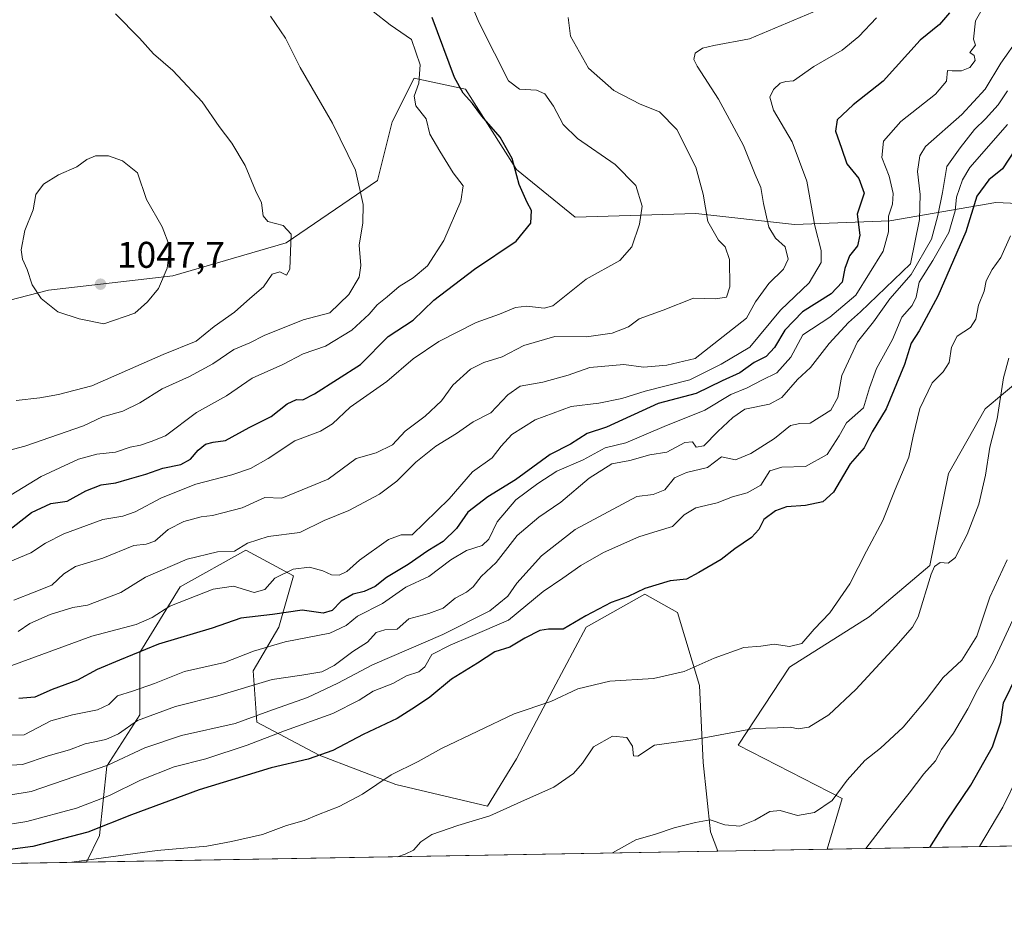
# Model space of a CAD drawing. Units: metres. Extents: x 615888 to 621174, y 4726739 to 4729493.
# Drawn here: x 618713 to 618979, y 4727121 to 4727364 of the extents above; entities that cross this region are included whole.
import ezdxf

# ---------------------------------------------------------------- set-up
doc = ezdxf.new("R2010")
doc.units = ezdxf.units.M
doc.header["$MEASUREMENT"] = 0
for name, color, linetype, lineweight in [('Arbolado forestal CxS', 92, 'Continuous', 0), ('Comarca CxS', 21, 'Continuous', 0), ('Comunidad Autónoma CxS', 142, 'Continuous', 0), ('Curva de nivel maestra', 30, 'Continuous', 30), ('Curva de nivel normal', 30, 'Continuous', 0), ('Instalación de energía eléctrica Cxs', 135, 'Continuous', 0), ('Matorral CxS', 135, 'Continuous', 0), ('Municipio CxS', 4, 'Continuous', 0), ('Provincia CxS', 1, 'Continuous', 0), ('Punto de cota en terreno', 7, 'Continuous', 0), ('Rótulo de punto de cota en terreno', 7, 'Continuous', 0)]:
    doc.layers.add(name, color=color, linetype=linetype, lineweight=lineweight)
doc.styles.add('Style-Arial', font='txt')

# ---------------------------------------------------------------- blocks, each defined once
blk = doc.blocks.new('*U7')
at = {"layer": 'Arbolado forestal CxS', "color": 92, "linetype": 'Continuous', "lineweight": 0}
blk.add_polyline3d([(618997.9952999996, 4727314.019500001, 966.7177999999985), (618976.3065, 4727315.005700001, 974.6606999999932), (618947.7165000001, 4727310.076900001, 997.0803000000016), (618922.0837000003, 4727309.0913, 1007.936700000006), (618895.4647000004, 4727312.0483, 1016.507599999997), (618862.9319000002, 4727311.062700001, 1024.023700000005), (618847.1580999997, 4727323.879699999, 1025.565499999997), (618833.3567000004, 4727345.568700001, 1025.335600000006), (618819.5537, 4727348.525699999, 1030.330400000006), (618813.6385000005, 4727336.695900001, 1032.544999999998), (618809.6952999998, 4727320.9221, 1034.455600000001), (618785.0481000004, 4727304.1623, 1039.994399999996), (618754.4861000003, 4727295.2907, 1045.151800000007), (618720.9671, 4727291.346899999, 1045.520999999993), (618686.4611000001, 4727282.474300001, 1040.035000000003)], dxfattribs=at)
blk.add_polyline3d([(618814.6215000004, 4727158.255100001, 970.0598999999929), (618839.2681, 4727152.3399, 965.5448999999935), (618847.1555000005, 4727165.155900001, 967.5639999999986), (618857.0147000002, 4727183.886499999, 970.8895000000049), (618865.8869000003, 4727200.646299999, 975.2654999999941), (618881.6611000003, 4727209.519300001, 974.9038), (618890.5339000003, 4727204.590100001, 973.6374999999971), (618896.4484999999, 4727184.872300001, 968.9336999999941), (618897.4342999998, 4727164.169299999, 963.2893000000041), (618899.4058999997, 4727145.4375, 959.8411999999954), (618901.3925000001, 4727140.271700001, 958.3650999999956), (618731.2051999997, 4727137.331499999, 970.6754999999977), (618734.7664999999, 4727144.4539, 974.7222000000038), (618736.7379000002, 4727163.184699999, 986.641699999993), (618745.6111000003, 4727176.986500001, 992.3217000000004), (618745.6113, 4727193.7465, 1001.342199999999), (618756.4567, 4727211.4923, 1008.195699999997), (618774.2017000001, 4727221.350099999, 1010.398100000006), (618787.0185000002, 4727214.449100001, 1005.486300000004), (618783.0743000006, 4727200.647100001, 999.3634000000021), (618776.1732999999, 4727188.817299999, 993.0553999999975), (618777.1589000003, 4727175.0143, 985.560500000007), (618793.9187000003, 4727166.142300001, 975.7176999999939)], close=True, dxfattribs=at)
blk = doc.blocks.new('5PATER')
at = {"layer": 'Instalación de energía eléctrica Cxs', "linetype": 'Continuous', "lineweight": 0}
h = blk.add_hatch(color=51, dxfattribs=at)
edge = h.paths.add_edge_path()
edge.add_ellipse((0, 0), major_axis=(-0.1095731443231308, -0.1110710700762829), ratio=0.9994222409660322, start_angle=0, end_angle=360)

msp = doc.modelspace()

# ---------------------------------------------------------------- linework, layer by layer
at = {"layer": 'Arbolado forestal CxS', "color": 92, "linetype": 'Continuous', "lineweight": 0, "extrusion": (0.07212449618239057, 0.0012460422627836, 0.9973948588343113), "elevation": 51484.0360977008, "flags": 128}
msp.add_lwpolyline([(4715744.263784342, -698570.2777233343), (4715744.263784342, -698399.6205413342)], dxfattribs=at)
at = {"layer": 'Arbolado forestal CxS', "color": 92, "linetype": 'Continuous', "lineweight": 0, "extrusion": (0.01058774746461907, 0.0001828840806759021, 0.9999439315066814), "elevation": 8375.601716960995, "flags": 128}
msp.add_lwpolyline([(618885.995304246, 4727139.327489119), (618856.5549530777, 4727138.818989111)], dxfattribs=at)
at = {"layer": 'Arbolado forestal CxS', "color": 92, "linetype": 'Continuous', "lineweight": 0, "extrusion": (0.008061005816311667, 0.0001392599745405632, 0.9999674998678152), "elevation": 6616.5408212031, "flags": 128}
msp.add_lwpolyline([(618703.2777325545, 4727136.455918178), (618550.1043529143, 4727133.809818153)], dxfattribs=at)
at = {"layer": 'Arbolado forestal CxS', "color": 92, "linetype": 'Continuous', "lineweight": 0}
for points in [[(618686.4611000001, 4727282.474300001, 1040.035000000003), (618720.9671, 4727291.346899999, 1045.520999999993), (618754.4861000003, 4727295.2907, 1045.151800000007), (618785.0481000004, 4727304.1623, 1039.994399999996), (618809.6952999998, 4727320.9221, 1034.455600000001), (618813.6385000005, 4727336.695900001, 1032.544999999998), (618819.5537, 4727348.525699999, 1030.330400000006), (618833.3567000004, 4727345.568700001, 1025.335600000006), (618847.1580999997, 4727323.879699999, 1025.565499999997), (618862.9319000002, 4727311.062700001, 1024.023700000005), (618895.4647000004, 4727312.0483, 1016.507599999997), (618922.0837000003, 4727309.0913, 1007.936700000006), (618947.7165000001, 4727310.076900001, 997.0803000000016), (618976.3065, 4727315.005700001, 974.6606999999932), (618997.9952999996, 4727314.019500001, 966.7177999999985)], [(619024.1475000001, 4727332.583100001, 966.7998999999982), (618997.9952999996, 4727314.019500001, 966.7177999999985), (618976.3065, 4727315.005700001, 974.6606999999932), (618947.7165000001, 4727310.076900001, 997.0803000000016), (618922.0837000003, 4727309.0913, 1007.936700000006), (618895.4647000004, 4727312.0483, 1016.507599999997), (618862.9319000002, 4727311.062700001, 1024.023700000005), (618847.1580999997, 4727323.879699999, 1025.565499999997), (618833.3567000004, 4727345.568700001, 1025.335600000006), (618819.5537, 4727348.525699999, 1030.330400000006), (618813.6385000005, 4727336.695900001, 1032.544999999998), (618809.6952999998, 4727320.9221, 1034.455600000001), (618785.0481000004, 4727304.1623, 1039.994399999996), (618754.4861000003, 4727295.2907, 1045.151800000007), (618720.9671, 4727291.346899999, 1045.520999999993), (618686.4611000001, 4727282.474300001, 1040.035000000003)], [(619024.1475000001, 4727332.583100001, 966.7998999999982), (618988.2887000004, 4727271.7839, 963.4517999999954), (618973.4194999998, 4727259.3861, 966.3871000000073), (618963.5060999999, 4727242.030300001, 967.6281000000017), (618958.5488999998, 4727217.235500001, 966.7657999999938), (618942.1507000001, 4727203.367699999, 968.9122000000062), (618920.6675000006, 4727189.856899999, 969.0160999999936), (618906.8640999999, 4727168.7893, 964.7455000000045), (618934.9086999996, 4727154.414100001, 960.1244000000006), (618930.8311999999, 4727140.780400001, 958.0534000000043)], [(618988.2887000004, 4727271.7839, 963.4517999999954), (618973.4194999998, 4727259.3861, 966.3871000000073), (618963.5060999999, 4727242.030300001, 967.6281000000017), (618958.5488999998, 4727217.235500001, 966.7657999999938), (618942.1507000001, 4727203.367699999, 968.9122000000062), (618920.6675000006, 4727189.856899999, 969.0160999999936), (618906.8640999999, 4727168.7893, 964.7455000000045), (618934.9086999996, 4727154.414100001, 960.1244000000006), (618930.8311999999, 4727140.780300001, 958.0534000000043), (618901.3925000001, 4727140.271700001, 958.3650999999956), (618899.4058999997, 4727145.4375, 959.8411999999954), (618897.4342999998, 4727164.169299999, 963.2893000000041), (618896.4484999999, 4727184.872300001, 968.9336999999941), (618890.5339000003, 4727204.590100001, 973.6374999999971), (618881.6611000003, 4727209.519300001, 974.9038), (618865.8869000003, 4727200.646299999, 975.2654999999941), (618857.0147000002, 4727183.886499999, 970.8895000000049), (618847.1555000005, 4727165.155900001, 967.5639999999986), (618839.2681, 4727152.3399, 965.5448999999935), (618814.6215000004, 4727158.255100001, 970.0598999999929), (618793.9187000003, 4727166.142300001, 975.7176999999939), (618777.1589000003, 4727175.0143, 985.560500000007), (618776.1732999999, 4727188.817299999, 993.0553999999975), (618783.0743000006, 4727200.647100001, 999.3634000000021), (618787.0185000002, 4727214.449100001, 1005.486300000004), (618774.2017000001, 4727221.350099999, 1010.398100000006), (618756.4567, 4727211.4923, 1008.195699999997), (618745.6113, 4727193.7465, 1001.342199999999), (618745.6111000003, 4727176.986500001, 992.3217000000004), (618736.7379000002, 4727163.184699999, 986.641699999993), (618734.7664999999, 4727144.4539, 974.7222000000038), (618731.2051999997, 4727137.331499999, 970.6754999999977), (618578.0368999997, 4727134.6854, 971.910600000003)], [(618901.3924000004, 4727140.2718, 958.3650999999956), (618899.4058999997, 4727145.4375, 959.8411999999954), (618897.4342999998, 4727164.169299999, 963.2893000000041), (618896.4484999999, 4727184.872300001, 968.9336999999941), (618890.5339000003, 4727204.590100001, 973.6374999999971), (618881.6611000003, 4727209.519300001, 974.9038), (618865.8869000003, 4727200.646299999, 975.2654999999941), (618857.0147000002, 4727183.886499999, 970.8895000000049), (618847.1555000005, 4727165.155900001, 967.5639999999986), (618839.2681, 4727152.3399, 965.5448999999935), (618814.6215000004, 4727158.255100001, 970.0598999999929), (618793.9187000003, 4727166.142300001, 975.7176999999939), (618777.1589000003, 4727175.0143, 985.560500000007), (618776.1732999999, 4727188.817299999, 993.0553999999975), (618783.0743000006, 4727200.647100001, 999.3634000000021), (618787.0185000002, 4727214.449100001, 1005.486300000004), (618774.2017000001, 4727221.350099999, 1010.398100000006), (618756.4567, 4727211.4923, 1008.195699999997), (618745.6113, 4727193.7465, 1001.342199999999), (618745.6111000003, 4727176.986500001, 992.3217000000004), (618736.7379000002, 4727163.184699999, 986.641699999993), (618734.7664999999, 4727144.4539, 974.7222000000038), (618731.2052999996, 4727137.331700001, 970.6756000000023)]]:
    msp.add_polyline3d(points, dxfattribs=at)
at = {"layer": 'Comarca CxS', "color": 21, "linetype": 'Continuous', "lineweight": 0, "flags": 128}
msp.add_lwpolyline([(619937.4223935038, 4727158.17006599), (617760.4000008889, 4727120.559982704)], dxfattribs=at)
at = {"layer": 'Comunidad Autónoma CxS', "color": 142, "linetype": 'Continuous', "lineweight": 0, "flags": 128}
msp.add_lwpolyline([(619937.4223935038, 4727158.17006599), (617760.4000008889, 4727120.559982704), (617749.0085310392, 4727789.735072454), (617721.0200008894, 4729433.87998268), (619128.3337383269, 4729458.200899345), (621133.280000917, 4729492.849982679), (621168.7397466254, 4727469.422776345), (621173.8200009165, 4727179.529982703)], close=True, dxfattribs=at)
at = {"layer": 'Curva de nivel maestra', "color": 30, "linetype": 'Continuous', "lineweight": 30, "flags": 128}
for points, elevation in [([(618963.8399999999, 4727366.140100001), (618961.0800000001, 4727362.920100001), (618955.9400000004, 4727358.780099999), (618945.9400000004, 4727347.700099999), (618937.8799999999, 4727341.360099999), (618933.5599999996, 4727337.3201), (618933.0499999998, 4727334.200099999), (618934.7300000006, 4727329.610099999), (618936.1399999997, 4727325.390100001), (618939.4199999999, 4727321.4901), (618940.8300000001, 4727317.530099999), (618938.9400000004, 4727311.9001), (618939.6600000003, 4727306.1801), (618938.9900000002, 4727303.3201), (618936.8499999996, 4727300.620100001), (618935.5800000001, 4727297.2601), (618934.8799999999, 4727293.5601), (618931.9000000004, 4727290.360099999), (618924.1600000003, 4727285.540100001), (618919.4400000004, 4727280.6501), (618916.6200000001, 4727275.960100001), (618914.4100000003, 4727273.540100001), (618911.1799999997, 4727271.860099999), (618907.2800000003, 4727269.130100001), (618902.5599999996, 4727266.9301), (618895.5700000003, 4727263.530099999), (618885.2800000003, 4727260.890100001), (618871.3899999997, 4727254.440099999), (618866.1299999999, 4727252.8201), (618861.6799999997, 4727249.9101), (618856.1600000003, 4727247.100099999), (618846.8600000005, 4727240.300100001), (618839.4299999997, 4727235.690099999), (618833.9600000001, 4727231.5601), (618830.9600000001, 4727227.220100001), (618827.3499999996, 4727223.720100001), (618823.2599999999, 4727221.210100001), (618817.9600000001, 4727217.5101), (618812.1100000005, 4727214.020099999), (618809.04, 4727211.5601), (618806.0199999996, 4727210.200099999), (618803.1200000001, 4727209.4901), (618799.8700000001, 4727207.600099999), (618797.4400000004, 4727205.0801), (618795.04, 4727204.380100001), (618789.3799999999, 4727205.170100001), (618781.3499999996, 4727204.020099999), (618772.79, 4727203.0101), (618765.0700000003, 4727200.380100001), (618750.6200000001, 4727196.0001), (618740.0899999999, 4727191.720100001), (618734.1299999999, 4727189.1601), (618728.7599999999, 4727186.300100001), (618721.9699999997, 4727183.840100001), (618717.2999999998, 4727181.7501), (618712.9699999997, 4727181.360099999)], 999.9999999999999), ([(618705.1600000003, 4727222.8301), (618716.4100000003, 4727231.4801), (618721.5800000001, 4727233.920100001), (618725.9900000002, 4727234.5801), (618731.0199999996, 4727237.3201), (618735.1600000003, 4727238.960100001), (618739.1500000004, 4727239.5001), (618742.8300000001, 4727240.610099999), (618747.2199999997, 4727241.800100001), (618751.8099999996, 4727243.460100001), (618756.6699999999, 4727244.470100001), (618759.29, 4727245.8301), (618761.29, 4727248.290100001), (618763.29, 4727249.940099999), (618765.3899999997, 4727250.4801), (618768.6799999997, 4727250.9101), (618775.0599999996, 4727254.370100001), (618781.0099999999, 4727257.350099999), (618785.29, 4727260.780099999), (618787.8499999996, 4727261.9001), (618789.5499999998, 4727261.8201), (618792.6600000003, 4727263.4801), (618805.1100000005, 4727271.4001), (618812.54, 4727278.880100001), (618819.29, 4727283.3301), (618824.8700000001, 4727288.690099999), (618835.79, 4727297.0101), (618846.9900000002, 4727304.550100001), (618850.9400000004, 4727309.4001), (618851.1799999997, 4727312.890100001), (618850, 4727315.040100001), (618847.8300000001, 4727319.890100001), (618845.9800000006, 4727326.880100001), (618842.7199999997, 4727332.590100001), (618837.7300000006, 4727338.3101), (618835.2400000002, 4727341.6801), (618832.7100000001, 4727344.470100001), (618830.3899999997, 4727348.6601), (618824.4299999997, 4727364.8101)], 1025), ([(618981.54, 4727329.3101), (618978.0899999999, 4727324.040100001), (618974.4400000004, 4727321.0701), (618971.1900000004, 4727316.7301), (618968.2300000006, 4727307.0701), (618960.7000000002, 4727289.7401), (618955.6799999997, 4727280.450099999), (618953.4800000006, 4727277.0801), (618951.7100000001, 4727271.4001), (618946.7400000002, 4727259.4001), (618942.9800000006, 4727253.2601), (618940.8300000001, 4727248.950099999), (618937.04, 4727244.640100001), (618932.5099999999, 4727237.0001), (618929.6900000004, 4727234.380100001), (618925.0099999999, 4727233.420100001), (618919.9199999999, 4727233.0101), (618916.9500000002, 4727231.920100001), (618913.8200000003, 4727229.640100001), (618912.4600000001, 4727226.9301), (618910.4900000002, 4727224.780099999), (618905.9500000002, 4727221.6801), (618902.2800000003, 4727218.8101), (618896.2800000003, 4727215.360099999), (618892.9500000002, 4727213.5601), (618888.5499999998, 4727213.0601), (618881.7100000001, 4727211.050100001), (618877.2199999997, 4727208.850099999), (618872.6600000003, 4727207.2401), (618865.8099999996, 4727203.620100001), (618859.6600000003, 4727200.100099999), (618855.7199999997, 4727200.040100001), (618853.3700000001, 4727199.690099999), (618849.3899999997, 4727197.640100001), (618845.29, 4727195.2601), (618841.29, 4727193.920100001), (618836.6200000001, 4727190.9101), (618829.6200000001, 4727186.640100001), (618823.7400000002, 4727181.780099999), (618819.8700000001, 4727179.1501), (618814.9100000003, 4727175.9901), (618805.75, 4727171.7301), (618797.6200000001, 4727167.340100001), (618790.9600000001, 4727165.050100001), (618780.9600000001, 4727162.7301), (618761.6200000001, 4727156.790100001), (618743.3200000003, 4727150.0701), (618731.5999999996, 4727145.390100001), (618716.7199999997, 4727141.5001), (618707.9699999997, 4727140.350099999)], 974.9999999999999), ([(618958.5358999996, 4727141.259099999), (618962.9900000002, 4727148.3101), (618969.5899999999, 4727158.050100001), (618975.4299999997, 4727168.4101), (618977.6699999999, 4727175.110099999), (618978.4000000004, 4727180.210100001), (618982.0899999999, 4727187.780099999)], 950)]:
    msp.add_lwpolyline(points, dxfattribs=dict(at, elevation=elevation))
at = {"layer": 'Curva de nivel normal', "color": 30, "linetype": 'Continuous', "lineweight": 0, "flags": 128}
for points, elevation in [([(618708.3499999996, 4727217.350099999), (618716.2000000002, 4727220.600099999), (618720.1799999997, 4727223.2401), (618725.0999999996, 4727225.7501), (618735.6299999999, 4727229.640100001), (618740.9699999997, 4727230.550100001), (618744.2999999998, 4727231.6601), (618751.4600000001, 4727235.420100001), (618760.6900000004, 4727239.1501), (618770.3899999997, 4727241.630100001), (618775.4000000004, 4727243.3301), (618780.1500000004, 4727246.030099999), (618787.3399999999, 4727250.770099999), (618794.29, 4727253.4301), (618797.54, 4727255.340100001), (618802.29, 4727259.9001), (618812.2100000001, 4727266.8301), (618819.2599999999, 4727272.920100001), (618826.1699999999, 4727277.600099999), (618836.2199999997, 4727282.6601), (618842.5499999998, 4727284.940099999), (618846.8399999999, 4727286.720100001), (618849.9100000003, 4727287.120100001), (618854.5999999996, 4727286.5701), (618856.9299999997, 4727287.130100001), (618865.8899999997, 4727294.370100001), (618874.9400000004, 4727299.4001), (618878.1600000003, 4727303.020099999), (618880.29, 4727309.130100001), (618880.9600000001, 4727314.0001), (618879.2699999996, 4727319.5701), (618873.7300000006, 4727325.2601), (618863.54, 4727332.2601), (618859.6699999999, 4727336.0601), (618857.0899999999, 4727340.9301), (618854.75, 4727344.2401), (618852.4900000002, 4727345.3101), (618847.9600000001, 4727345.540100001), (618844.9600000001, 4727347.8201), (618841.2300000006, 4727355.280099999), (618837.04, 4727363.4001), (618833.5499999998, 4727371.720100001)], 1020), ([(618974.5, 4727370.470100001), (618970.8700000001, 4727363.950099999), (618970.3300000001, 4727358.9901), (618970.8099999996, 4727357.380100001), (618969.3399999999, 4727355.460100001), (618970.4699999997, 4727354.640100001), (618970.7800000003, 4727353.2501), (618969.2599999999, 4727351.4101), (618967.0800000001, 4727350.460100001), (618964.5, 4727350.460100001), (618963.2999999998, 4727350.540100001), (618963.0199999996, 4727347.720100001), (618960.0300000003, 4727344.170100001), (618950.7400000002, 4727336.8301), (618946.0099999999, 4727331.5001), (618945.5800000001, 4727327.1601), (618947.5700000003, 4727322.0601), (618948.6399999997, 4727317.4301), (618948.4199999999, 4727314.600099999), (618947.3799999999, 4727311.300100001), (618947.3600000005, 4727307.0701), (618945.9199999999, 4727301.870100001), (618938.6100000005, 4727290.050100001), (618931.6100000005, 4727284.1601), (618924.25, 4727279.4001), (618921.0099999999, 4727273.3301), (618917.2800000003, 4727269.0801), (618913.2699999996, 4727267.140100001), (618909.2800000003, 4727265.0601), (618904.8600000005, 4727263.2501), (618897.8600000005, 4727259.0701), (618886.9400000004, 4727254.690099999), (618876.5499999998, 4727250.2601), (618870.9800000006, 4727248.9301), (618865.0999999996, 4727245.690099999), (618857.9699999997, 4727242.6501), (618852.8200000003, 4727239.300100001), (618846.9699999997, 4727234.950099999), (618841.9199999999, 4727228.970100001), (618839.6600000003, 4727224.3201), (618837.8799999999, 4727222.6501), (618833.6100000005, 4727221.2601), (618829.3799999999, 4727218.7601), (618823.4800000006, 4727214.280099999), (618817.3099999996, 4727211.420100001), (618810.9600000001, 4727207.020099999), (618804.29, 4727203.5601), (618801.25, 4727201.020099999), (618796.8099999996, 4727199.030099999), (618784.75, 4727196.6501), (618776.2699999996, 4727194.1501), (618768.3799999999, 4727191.090100001), (618757.6600000003, 4727188.620100001), (618749.5499999998, 4727185.4001), (618743.6299999999, 4727183.3301), (618739.6200000001, 4727182.0701), (618737.2300000006, 4727179.7501), (618734.2300000006, 4727178.350099999), (618727.4199999999, 4727177.020099999), (618721.6399999997, 4727175.340100001), (618714.3899999997, 4727171.620100001), (618708.1100000005, 4727171.4801)], 995), ([(618707.5599999996, 4727234.2601), (618719.0300000003, 4727241.220100001), (618729.0199999996, 4727245.8201), (618733.9699999997, 4727247.2301), (618739.0099999999, 4727247.7401), (618743.0300000003, 4727249.120100001), (618745.8099999996, 4727249.6601), (618748.6799999997, 4727250.600099999), (618752.5199999996, 4727252.120100001), (618760.9000000004, 4727258.460100001), (618768.9400000004, 4727262.9301), (618775.9100000003, 4727267.6801), (618784.1100000005, 4727271.360099999), (618789.5800000001, 4727274.200099999), (618795.6200000001, 4727276.300100001), (618802.7400000002, 4727280.610099999), (618807.4400000004, 4727284.960100001), (618809.5700000003, 4727287.470100001), (618812.2599999999, 4727289.610099999), (618815.4500000002, 4727292.380100001), (618819.2400000002, 4727294.710100001), (618823.0999999996, 4727297.9301), (618827.54, 4727304.7301), (618832.1500000004, 4727315.4001), (618832.75, 4727319.540100001), (618830.04, 4727322.9801), (618826.4299999997, 4727328.860099999), (618823.7800000003, 4727333.380100001), (618822.7800000003, 4727337.5601), (618819.9400000004, 4727341.090100001), (618819.5199999996, 4727343.630100001), (618820.7800000003, 4727347.170100001), (618821.1500000004, 4727352.0701), (618818.8499999996, 4727358.9101), (618813.1100000005, 4727362.880100001), (618808.4400000004, 4727366.4301)], 1030), ([(618712.2999999998, 4727261.690099999), (618718.6299999999, 4727262.4301), (618723.6299999999, 4727263.280099999), (618732.6299999999, 4727265.600099999), (618751.9100000003, 4727274.050100001), (618760.7699999996, 4727277.690099999), (618765.6200000001, 4727281.600099999), (618771.0800000001, 4727285.460100001), (618775.2100000001, 4727289.1801), (618778.9299999997, 4727292.3301), (618781.29, 4727295.720100001), (618783.29, 4727296.370100001), (618785.0999999996, 4727295.450099999), (618785.9800000006, 4727297.0101), (618786.3499999996, 4727306.460100001), (618784.2599999999, 4727308.780099999), (618780.1299999999, 4727309.9001), (618778.8399999999, 4727311.460100001), (618778.4100000003, 4727314.9301), (618776.79, 4727318.200099999), (618773.9500000002, 4727325.0101), (618770.4199999999, 4727331.0001), (618766.9400000004, 4727335.520099999), (618762.3700000001, 4727342.140100001), (618754.4800000006, 4727350.5801), (618749.2699999996, 4727355.040100001), (618745.4900000002, 4727359.2601), (618739.0499999998, 4727365.8101)], 1040), ([(618712.8200000003, 4727199.4801), (618715.9199999999, 4727201.610099999), (618721.4500000002, 4727204.020099999), (618727.5800000001, 4727205.940099999), (618731.4500000002, 4727206.5601), (618740.4600000001, 4727209.950099999), (618747.1399999997, 4727214.090100001), (618758.3499999996, 4727218.920100001), (618766.5499999998, 4727220.860099999), (618771.0999999996, 4727221.040100001), (618774.5800000001, 4727223.210100001), (618780.1399999997, 4727224.9901), (618788.7100000001, 4727226.120100001), (618795.3099999996, 4727229.360099999), (618801.9600000001, 4727232.040100001), (618810.1600000003, 4727236.390100001), (618814.8899999997, 4727239.9801), (618819.9600000001, 4727245.100099999), (618825.4100000003, 4727249.4101), (618830.9600000001, 4727252.790100001), (618835.4400000004, 4727255.880100001), (618840.2199999997, 4727258.3101), (618844.7699999996, 4727263.170100001), (618848.1100000005, 4727265.5101), (618854.2400000002, 4727266.5701), (618861.0199999996, 4727268.4801), (618866.9000000004, 4727270.520099999), (618876.0800000001, 4727271.370100001), (618881.3300000001, 4727270.6501), (618887.6500000004, 4727271.170100001), (618895.2800000003, 4727273.0001), (618909.1100000005, 4727283.8101), (618911.5599999996, 4727288.210100001), (618915.1500000004, 4727293.1801), (618919.0999999996, 4727297.0701), (618920.3399999999, 4727299.7301), (618919.5300000003, 4727303.0701), (618916.9299999997, 4727305.4001), (618915.1100000005, 4727308.4001), (618913.6600000003, 4727314.720100001), (618912.9900000002, 4727319.0101), (618911.4500000002, 4727322.590100001), (618908.2999999998, 4727330.340100001), (618904.5599999996, 4727337.4101), (618901.5800000001, 4727342.840100001), (618895.7699999996, 4727351.720100001), (618894.9400000004, 4727353.5601), (618895.25, 4727355.280099999), (618897.2300000006, 4727356.620100001), (618900.2800000003, 4727357.270099999), (618909.9500000002, 4727359.0701), (618928.6799999997, 4727366.9801)], 1010), ([(618700.2000000002, 4727186.3101), (618732.6299999999, 4727198.200099999), (618744.6299999999, 4727201.300100001), (618748.9600000001, 4727203.210100001), (618753.7000000002, 4727206.290100001), (618765.3700000001, 4727210.870100001), (618770.8600000005, 4727211.620100001), (618776.4199999999, 4727209.9001), (618779.29, 4727210.7601), (618781.9600000001, 4727213.8301), (618786.9600000001, 4727216.2601), (618791.29, 4727216.7601), (618794.9600000001, 4727215.8101), (618797.29, 4727214.690099999), (618799.3099999996, 4727214.620100001), (618801.3600000005, 4727215.640100001), (618804.79, 4727218.630100001), (618812.6200000001, 4727224.1801), (618815.9900000002, 4727225.5001), (618819.0099999999, 4727225.440099999), (618828.9600000001, 4727235.170100001), (618835.29, 4727242.440099999), (618840.5499999998, 4727246.210100001), (618843.0099999999, 4727249.3301), (618845.8799999999, 4727252.470100001), (618852.1799999997, 4727256.420100001), (618861.8799999999, 4727260.050100001), (618869.2999999998, 4727260.9801), (618875.54, 4727262.220100001), (618881.7800000003, 4727264.1601), (618893.79, 4727267.210100001), (618902.2699999996, 4727271.460100001), (618910.0300000003, 4727276.050100001), (618918.2800000003, 4727286.020099999), (618926, 4727293.370100001), (618929.2199999997, 4727298.800100001), (618929.2599999999, 4727302.0701), (618927.4800000006, 4727308.7301), (618925.4000000004, 4727320.7301), (618921.4299999997, 4727331.340100001), (618916.3799999999, 4727339.850099999), (618915.4299999997, 4727343.4001), (618916.3899999997, 4727345.4101), (618918.2199999997, 4727347.120100001), (618919.7300000006, 4727347.5801), (618921.75, 4727347.800100001), (618927.2199999997, 4727351.640100001), (618934.8499999996, 4727356.0801), (618939.4199999999, 4727359.710100001), (618944.0999999996, 4727364.720100001)], 1005), ([(618702.9900000002, 4727246.280099999), (618714.6299999999, 4727249.350099999), (618730.4100000003, 4727254.850099999), (618735.4900000002, 4727257.280099999), (618740.9699999997, 4727258.8301), (618745.6299999999, 4727261.0701), (618751.6200000001, 4727264.790100001), (618758.9600000001, 4727268.1501), (618765.29, 4727271.5801), (618770.9600000001, 4727275.390100001), (618775.2400000002, 4727277.2301), (618779.0800000001, 4727279.210100001), (618789.6200000001, 4727283.4101), (618796.7800000003, 4727285.300100001), (618801.9100000003, 4727290.200099999), (618804.75, 4727294.890100001), (618805.2000000002, 4727298.0701), (618804.7400000002, 4727303.5101), (618805.6900000004, 4727309.520099999), (618805.7599999999, 4727314.5101), (618803.7400000002, 4727323.7301), (618797.54, 4727336.390100001), (618788.79, 4727351.390100001), (618784.8200000003, 4727359.300100001), (618780.7699999996, 4727365.210100001)], 1035), ([(618711.6299999999, 4727207.890100001), (618717.0999999996, 4727210.0601), (618721.8399999999, 4727211.920100001), (618725.0999999996, 4727215.0001), (618728.2999999998, 4727216.920100001), (618735.6299999999, 4727219.200099999), (618743.9600000001, 4727222.600099999), (618747.29, 4727222.970100001), (618749.5999999996, 4727223.7401), (618753.2199999997, 4727226.960100001), (618757.4699999997, 4727229.090100001), (618762.0999999996, 4727230.340100001), (618765.1600000003, 4727230.710100001), (618767.9900000002, 4727231.450099999), (618773.1699999999, 4727232.7401), (618779.29, 4727235.550100001), (618783.8600000005, 4727235.390100001), (618796.3200000003, 4727240.5001), (618803.9400000004, 4727246.020099999), (618809.2999999998, 4727247.530099999), (618813.6500000004, 4727249.6801), (618817.0999999996, 4727253.4001), (618822.5099999999, 4727257.4301), (618826.8799999999, 4727261.5701), (618829.9600000001, 4727265.8201), (618834.7100000001, 4727270.100099999), (618838.3200000003, 4727271.940099999), (618843.2199999997, 4727273.470100001), (618849.0499999998, 4727276.440099999), (618857.4900000002, 4727278.940099999), (618866.0199999996, 4727278.860099999), (618872.8700000001, 4727279.780099999), (618877.29, 4727281.520099999), (618880.2100000001, 4727283.670100001), (618886.6500000004, 4727285.960100001), (618894.79, 4727289.2401), (618900.7400000002, 4727289.030099999), (618903.7100000001, 4727289.5101), (618904.6399999997, 4727292.290100001), (618904.5199999996, 4727299.620100001), (618903.3600000005, 4727303.100099999), (618901.5800000001, 4727304.890100001), (618898.6600000003, 4727309.890100001), (618897.4000000004, 4727317.210100001), (618895.4699999997, 4727324.5601), (618890.3600000005, 4727334.640100001), (618885.6699999999, 4727339.450099999), (618880.4400000004, 4727341.470100001), (618873.3899999997, 4727345.1601), (618866.5499999998, 4727351.2401), (618861.6699999999, 4727359.780099999), (618861.0800000001, 4727364.880100001)], 1015), ([(618982.5999999996, 4727359.5701), (618977.6699999999, 4727352.540100001), (618973.4000000004, 4727345.5701), (618967.1100000005, 4727338.720100001), (618957.3799999999, 4727330.0601), (618955.7800000003, 4727327.590100001), (618955.2000000002, 4727323.4001), (618955.9299999997, 4727317.120100001), (618955.7599999999, 4727310.4001), (618953.2800000003, 4727298.4801), (618939.8099999996, 4727285.590100001), (618936.6299999999, 4727282.720100001), (618931.3600000005, 4727277.0001), (618926.3399999999, 4727270.540100001), (618922.8300000001, 4727267.340100001), (618918.6399999997, 4727262.440099999), (618915.2800000003, 4727260.640100001), (618908.6200000001, 4727259.370100001), (618905.3899999997, 4727257.090100001), (618901.3399999999, 4727253.280099999), (618897.5999999996, 4727249.4801), (618895.5099999999, 4727249.100099999), (618894.5300000003, 4727250.5001), (618892.5099999999, 4727250.3301), (618887.6500000004, 4727247.720100001), (618883.0899999999, 4727247.0601), (618877.6299999999, 4727245.4801), (618872.8399999999, 4727244.5801), (618866.7199999997, 4727240.710100001), (618859.04, 4727234.2601), (618853.1399999997, 4727230.280099999), (618847.29, 4727225.340100001), (618841.6200000001, 4727218.050100001), (618837.6200000001, 4727214.2501), (618835.4000000004, 4727211.450099999), (618833.5999999996, 4727210.0001), (618830.5899999999, 4727208.380100001), (618827.3099999996, 4727205.7601), (618823.5, 4727204.290100001), (618818.0899999999, 4727202.880100001), (618814.9600000001, 4727200.0601), (618811.6200000001, 4727199.850099999), (618809.29, 4727199.1501), (618806.9600000001, 4727196.520099999), (618802.9600000001, 4727194.0601), (618797.9600000001, 4727190.2501), (618794.6200000001, 4727188.550100001), (618789.29, 4727187.630100001), (618781.29, 4727186.4801), (618766.6600000003, 4727182.0701), (618755.1699999999, 4727179.200099999), (618744.9900000002, 4727175.440099999), (618739.8200000003, 4727171.890100001), (618736.4699999997, 4727170.3201), (618730.8300000001, 4727169.220100001), (618726.6200000001, 4727167.5701), (618720.9299999997, 4727165.960100001), (618713.9699999997, 4727163.610099999), (618707.6399999997, 4727163.280099999)], 990), ([(618979.4500000002, 4727345.0601), (618976.9699999997, 4727341.350099999), (618973.5300000003, 4727337.540100001), (618970.5700000003, 4727334.6801), (618966.7300000006, 4727329.720100001), (618963.0999999996, 4727324.720100001), (618961.9400000004, 4727317.7301), (618960.6799999997, 4727311.530099999), (618959, 4727305.120100001), (618953.4500000002, 4727295.640100001), (618947.7800000003, 4727289.0701), (618943.3200000003, 4727282.870100001), (618939.04, 4727277.5101), (618934.7699999996, 4727268.420100001), (618933.75, 4727262.5001), (618931.8099999996, 4727259.040100001), (618926.2699999996, 4727255.590100001), (618923.4800000006, 4727255.5101), (618921, 4727254.960100001), (618916.6500000004, 4727251.440099999), (618910.2400000002, 4727247.4301), (618906.1799999997, 4727245.720100001), (618902.3600000005, 4727246.4801), (618898.5899999999, 4727243.620100001), (618892.9199999999, 4727242.2501), (618889.6699999999, 4727240.8201), (618887.0999999996, 4727237.5801), (618883.9400000004, 4727236.340100001), (618879.5599999996, 4727235.790100001), (618862.9000000004, 4727226.890100001), (618853.8300000001, 4727219.840100001), (618847.2100000001, 4727212.460100001), (618844.7699999996, 4727208.9301), (618839.9600000001, 4727205.050100001), (618827.29, 4727198.610099999), (618808.29, 4727190.450099999), (618798.9900000002, 4727185.4801), (618790.8099999996, 4727181.6801), (618780.3399999999, 4727177.9801), (618771.2599999999, 4727174.630100001), (618756.8399999999, 4727171.460100001), (618746.9299999997, 4727168.0701), (618736.9600000001, 4727163.460100001), (618716.2999999998, 4727156.350099999), (618703.6299999999, 4727154.290100001)], 985), ([(618707.1900000004, 4727146.970100001), (618715.1399999997, 4727148.2401), (618728.5, 4727151.870100001), (618737.4600000001, 4727155.220100001), (618745.7800000003, 4727159.350099999), (618754.8600000005, 4727163.0101), (618763.4199999999, 4727165.1501), (618774.4900000002, 4727168.790100001), (618784.6200000001, 4727172.670100001), (618797.6200000001, 4727177.3101), (618804.7000000002, 4727180.940099999), (618808.4400000004, 4727183.370100001), (618813.8200000003, 4727185.460100001), (618817.4900000002, 4727187.4801), (618820.8200000003, 4727188.5701), (618822.4199999999, 4727189.960100001), (618824.29, 4727193.220100001), (618829.2100000001, 4727195.7301), (618834.6799999997, 4727198.050100001), (618844.9600000001, 4727202.470100001), (618854.3200000003, 4727210.190099999), (618859.6100000005, 4727213.770099999), (618864.4500000002, 4727217.220100001), (618870.5199999996, 4727220.690099999), (618880.0899999999, 4727224.9001), (618885.3200000003, 4727226.5801), (618889.1399999997, 4727227.700099999), (618892.2699999996, 4727230.9001), (618895.4800000006, 4727232.7401), (618901.1799999997, 4727234.0701), (618905.3600000005, 4727235.7401), (618909.2800000003, 4727236.770099999), (618912.9500000002, 4727238.870100001), (618915.3700000001, 4727242.7501), (618918.6399999997, 4727243.7401), (618925.04, 4727243.850099999), (618930.8200000003, 4727247.140100001), (618934.0800000001, 4727252.130100001), (618936.0800000001, 4727255.610099999), (618940.6399999997, 4727259.7301), (618942.2800000003, 4727265.0701), (618944.0999999996, 4727270.300100001), (618948.5, 4727278.140100001), (618951, 4727284.1601), (618953.79, 4727287.2401), (618954.8399999999, 4727289.530099999), (618955.6600000003, 4727293.590100001), (618959.3700000001, 4727299.350099999), (618963.6399999997, 4727306.970100001), (618965.3799999999, 4727312.7501), (618965.7400000002, 4727316.460100001), (618967.29, 4727321.100099999), (618969.3399999999, 4727324.4101), (618979.4199999999, 4727336.030099999)], 980), ([(618733.6299999999, 4727327.590100001), (618731.2999999998, 4727326.550100001), (618728.6299999999, 4727324.610099999), (618723.6299999999, 4727322.4901), (618719.6200000001, 4727319.960100001), (618717.5800000001, 4727317.1601), (618716.8600000005, 4727313.0701), (618714.6200000001, 4727307.420100001), (618713.5999999996, 4727302.220100001), (618713.9800000006, 4727299.7401), (618715.2300000006, 4727297.0001), (618716.5700000003, 4727292.790100001), (618719.0300000003, 4727289.170100001), (618723.5199999996, 4727285.540100001), (618729.25, 4727283.6601), (618735.8499999996, 4727282.300100001), (618744.25, 4727285.1501), (618747.6299999999, 4727288.2601), (618750.6399999997, 4727291.850099999), (618752.9299999997, 4727297.3301), (618753.6399999997, 4727303.050100001), (618751.6299999999, 4727308.4101), (618747.3700000001, 4727315.800100001), (618744.9299999997, 4727323.030099999), (618740.9400000004, 4727326.2601), (618737.1799999997, 4727327.540100001), (618733.6299999999, 4727327.590100001)], 1045), ([(618727.3039999995, 4727137.2641), (618750.2999999998, 4727140.470100001), (618763.6200000001, 4727141.5701), (618770.29, 4727142.8301), (618778.6200000001, 4727144.7301), (618785.1200000001, 4727147.170100001), (618789.9199999999, 4727148.5101), (618793.7800000003, 4727150.140100001), (618799.29, 4727152.2601), (618805.6200000001, 4727155.600099999), (618813.29, 4727160.850099999), (618820.6200000001, 4727164.390100001), (618826.9000000004, 4727167.9001), (618846.4900000002, 4727177.2401), (618856.3499999996, 4727180.550100001), (618863.6100000005, 4727183.970100001), (618872.2800000003, 4727186.020099999), (618884.0700000003, 4727186.8201), (618892.2800000003, 4727188.620100001), (618900.4000000004, 4727192.2601), (618908.4199999999, 4727195.140100001), (618913, 4727195.530099999), (618916.5599999996, 4727196.020099999), (618920.7300000006, 4727195.420100001), (618923.9900000002, 4727196.200099999), (618927.3799999999, 4727200.0801), (618931.6100000005, 4727204.440099999), (618936.9500000002, 4727212.2501), (618941.4400000004, 4727221.040100001), (618945.8399999999, 4727229.360099999), (618949.2000000002, 4727237.7301), (618952.9000000004, 4727246.4001), (618954.0499999998, 4727252.100099999), (618955.8300000001, 4727259.540100001), (618959.1600000003, 4727266.390100001), (618962.1100000005, 4727269.390100001), (618963.7000000002, 4727271.9101), (618964.4000000004, 4727276.030099999), (618965.9100000003, 4727278.970100001), (618969.4400000004, 4727281.300100001), (618970.9400000004, 4727283.610099999), (618971.6100000005, 4727287.370100001), (618973.2000000002, 4727291.120100001), (618973.6699999999, 4727293.9101), (618975.3399999999, 4727297.0001), (618977.6799999997, 4727300.1801), (618980.29, 4727305.9901)], 970), ([(618815.0005000001, 4727138.779200001), (618817.1200000001, 4727139.470100001), (618819.3099999996, 4727140.520099999), (618821.29, 4727142.7501), (618824.2999999998, 4727144.7601), (618831.3300000001, 4727147.220100001), (618839.9100000003, 4727149.7401), (618850.0599999996, 4727154.370100001), (618857.2199999997, 4727157.460100001), (618862.5199999996, 4727161.170100001), (618864.9199999999, 4727164.0001), (618867.8600000005, 4727168.3301), (618872.9500000002, 4727171.200099999), (618876.8300000001, 4727170.880100001), (618878.3499999996, 4727168.5701), (618878.6299999999, 4727165.9001), (618879.8099999996, 4727165.860099999), (618884.3200000003, 4727168.780099999), (618895.2300000006, 4727170.380100001), (618911.2100000001, 4727173.3101), (618917.4199999999, 4727173.530099999), (618920.8799999999, 4727173.6801), (618923.0099999999, 4727173.1801), (618925.8799999999, 4727173.6501), (618931.2800000003, 4727176.970100001), (618938.5300000003, 4727183.770099999), (618949.3200000003, 4727195.530099999), (618953.8899999997, 4727200.600099999), (618955.4000000004, 4727203.4101), (618958.9000000004, 4727214.890100001), (618959.7699999996, 4727216.950099999), (618961.2800000003, 4727218.0001), (618963.4800000006, 4727217.890100001), (618965.4199999999, 4727219.4101), (618966.5, 4727221.5801), (618968.6100000005, 4727225.5801), (618971.7100000001, 4727233.770099999), (618973.5199999996, 4727241.530099999), (618974.6900000004, 4727249.0701), (618976.6699999999, 4727256.7301), (618978.3700000001, 4727267.7301), (618979.7999999998, 4727273.0701)], 965), ([(618872.9707000004, 4727139.7807), (618879.2999999998, 4727143.300100001), (618884.54, 4727144.870100001), (618889.5800000001, 4727146.540100001), (618895.3200000003, 4727147.9901), (618899.2999999998, 4727148.720100001), (618903.2599999999, 4727147.380100001), (618907.2800000003, 4727147.0001), (618911.3799999999, 4727148.590100001), (618915.3600000005, 4727150.940099999), (618918.1399999997, 4727151.1801), (618922.8700000001, 4727149.8301), (618927.4500000002, 4727150.700099999), (618932.2000000002, 4727153.9001), (618936.2699999996, 4727159.4001), (618940.9600000001, 4727164.700099999), (618945.2000000002, 4727168.040100001), (618951.3099999996, 4727173.6601), (618957.5499999998, 4727181.0601), (618962.0800000001, 4727187.0801), (618967.1200000001, 4727191.690099999), (618971.1600000003, 4727198.200099999), (618974.7000000002, 4727208.690099999), (618979.4000000004, 4727218.700099999)], 960), ([(618941.2747999998, 4727140.960700001), (618947.25, 4727148.790100001), (618952.9500000002, 4727155.870100001), (618956.9000000004, 4727161.0601), (618960.0599999996, 4727164.610099999), (618961.6699999999, 4727167.630100001), (618964.8600000005, 4727172.030099999), (618968.7800000003, 4727178.5701), (618971.3600000005, 4727183.700099999), (618975.5899999999, 4727191.200099999), (618982.0800000001, 4727205.120100001)], 955), ([(618982.4400000004, 4727160.7401), (618978.1600000003, 4727152.0801), (618971.8789999997, 4727141.489399999)], 945)]:
    msp.add_lwpolyline(points, dxfattribs=dict(at, elevation=elevation))
at = {"layer": 'Matorral CxS', "color": 135, "linetype": 'Continuous', "lineweight": 0, "extrusion": (0.3495210813338779, 0.006038630034410147, 0.9369090396887545), "elevation": 245772.4364464222, "flags": 128}
msp.add_lwpolyline([(4715743.843956021, -656096.0754977679), (4715743.843956021, -655966.5807464733)], dxfattribs=at)
at = {"layer": 'Matorral CxS', "color": 135, "linetype": 'Continuous', "lineweight": 0}
for points in [[(619024.1475000001, 4727332.583100001, 966.7998999999982), (618988.2887000004, 4727271.7839, 963.4517999999954), (618973.4194999998, 4727259.3861, 966.3871000000073), (618963.5060999999, 4727242.030300001, 967.6281000000017), (618958.5488999998, 4727217.235500001, 966.7657999999938), (618942.1507000001, 4727203.367699999, 968.9122000000062), (618920.6675000006, 4727189.856899999, 969.0160999999936), (618906.8640999999, 4727168.7893, 964.7455000000045), (618934.9086999996, 4727154.414100001, 960.1244000000006), (618930.8311999999, 4727140.780400001, 958.0534000000043)], [(619055.0010000002, 4727142.9254, 911.7214999999997), (618930.8311999999, 4727140.780300001, 958.0534000000043), (618934.9086999996, 4727154.414100001, 960.1244000000006), (618906.8640999999, 4727168.7893, 964.7455000000045), (618920.6675000006, 4727189.856899999, 969.0160999999936), (618942.1507000001, 4727203.367699999, 968.9122000000062), (618958.5488999998, 4727217.235500001, 966.7657999999938), (618963.5060999999, 4727242.030300001, 967.6281000000017), (618973.4194999998, 4727259.3861, 966.3871000000073), (618988.2887000004, 4727271.7839, 963.4517999999954)]]:
    msp.add_polyline3d(points, dxfattribs=at)
at = {"layer": 'Municipio CxS', "color": 4, "linetype": 'Continuous', "lineweight": 0, "flags": 128}
msp.add_lwpolyline([(619937.4223935038, 4727158.17006599), (617760.4000008889, 4727120.559982704)], dxfattribs=at)
at = {"layer": 'Provincia CxS', "color": 1, "linetype": 'Continuous', "lineweight": 0, "flags": 128}
msp.add_lwpolyline([(619937.4223935038, 4727158.17006599), (617760.4000008889, 4727120.559982704), (617749.0085310392, 4727789.735072454), (617721.0200008894, 4729433.87998268), (619128.3337383269, 4729458.200899345), (621133.280000917, 4729492.849982679), (621168.7397466254, 4727469.422776345), (621173.8200009165, 4727179.529982703)], close=True, dxfattribs=at)

# ---------------------------------------------------------------- block references
at = {"layer": 'Arbolado forestal CxS', "color": 92, "linetype": 'Continuous', "lineweight": 0}
msp.add_blockref('*U7', (0, 0), dxfattribs=at)
at = {"layer": 'Punto de cota en terreno', "color": 7, "linetype": 'Continuous', "lineweight": 0, "xscale": 10, "yscale": 10, "zscale": 10}
msp.add_blockref('5PATER', (618735, 4727293, 1047.699999999997), dxfattribs=at)

# ---------------------------------------------------------------- texts
at = {"layer": 'Rótulo de punto de cota en terreno', "color": 7, "linetype": 'Continuous', "lineweight": 0, "style": 'Style-Arial'}
msp.add_text('1047,7', height=7.000000000000002, dxfattribs=at).set_placement((618739.4096999997, 4727297.409700001))

doc.saveas('drawing.dxf')
